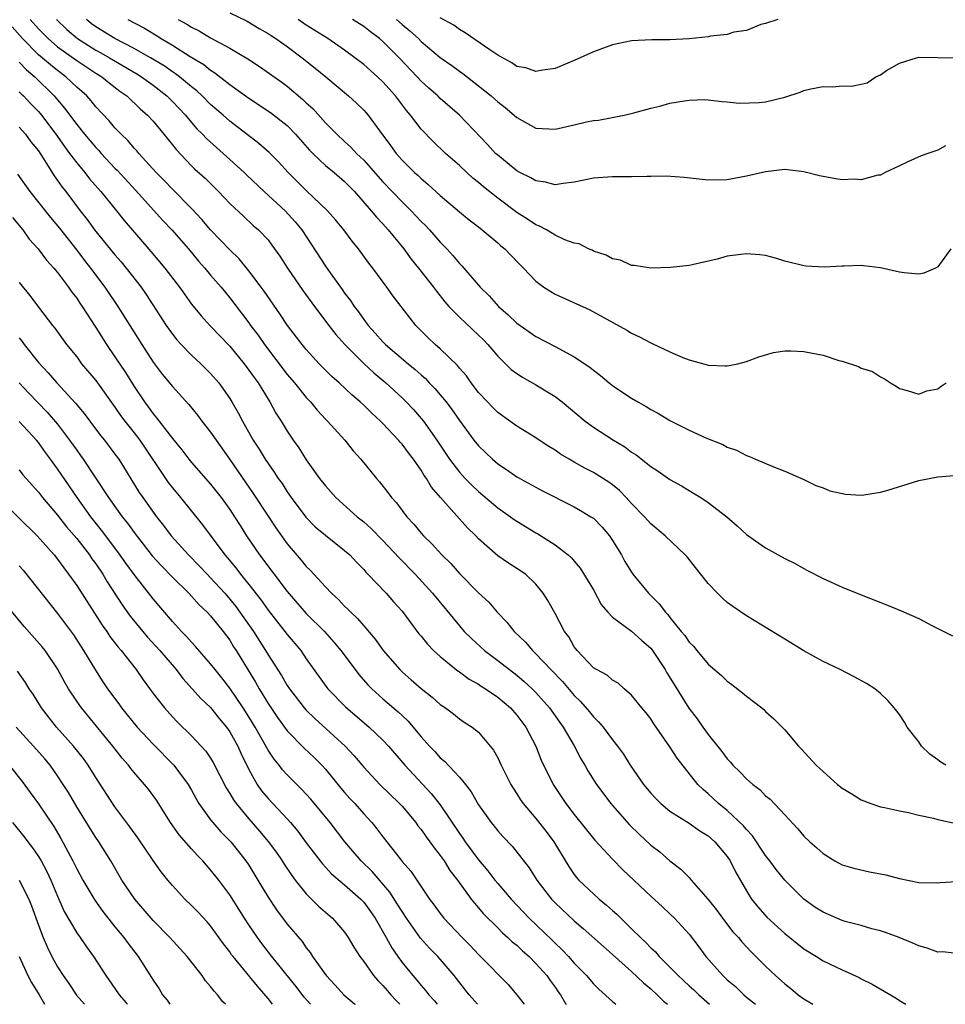
# Model space of a CAD drawing. Units: inches. Extents: x 2544000 to 2547000, y 1557000 to 1560000.
# Drawn here: x 2544975 to 2545072, y 1557000 to 1557103 of the extents above; entities that cross this region are included whole.
import ezdxf

# ---------------------------------------------------------------- set-up
doc = ezdxf.new("R2010")
doc.units = ezdxf.units.IN
doc.header["$MEASUREMENT"] = 0
doc.layers.add('LD25441557_2ft', color=95, linetype='Continuous')

msp = doc.modelspace()

# ---------------------------------------------------------------- linework, layer by layer
at = {"layer": 'LD25441557_2ft'}
for points, elevation in [([(2544976.15, 1557103), (2544977, 1557102.03), (2544978.01, 1557101), (2544979, 1557100.15), (2544981, 1557098.71), (2544983, 1557097.38), (2544983.62, 1557097), (2544984.38, 1557096.38), (2544985.5, 1557095.5), (2544986.23, 1557095), (2544987.65, 1557093.65), (2544988.41, 1557093), (2544989, 1557092.35), (2544990.12, 1557091), (2544991, 1557089.9), (2544991.39, 1557089.39), (2544993, 1557087.69), (2544993.35, 1557087.35), (2544994.41, 1557086.41), (2544995.83, 1557085), (2544997, 1557083.75), (2544998.42, 1557082.42), (2544999.46, 1557081.47), (2545000.01, 1557081), (2545001, 1557079.95), (2545001.41, 1557079.41), (2545002.24, 1557078.24), (2545003.02, 1557077), (2545004.65, 1557074.65), (2545005.84, 1557073), (2545007.34, 1557071), (2545008.07, 1557070.07), (2545009.01, 1557069), (2545011, 1557067.01), (2545012.05, 1557066.05), (2545013.3, 1557065), (2545015, 1557063.44), (2545015.45, 1557063), (2545016.2, 1557062.2), (2545017, 1557061.28), (2545017.23, 1557061), (2545018.63, 1557059), (2545019.97, 1557057), (2545021, 1557055.65), (2545021.6, 1557055), (2545022.29, 1557054.29), (2545023, 1557053.63), (2545025, 1557051.94), (2545026.34, 1557051), (2545026.71, 1557050.71), (2545027, 1557050.52), (2545029, 1557049.32), (2545029.21, 1557049.21), (2545031, 1557048.06), (2545032.37, 1557047), (2545032.7, 1557046.7), (2545033, 1557046.34), (2545033.63, 1557045.63), (2545035, 1557043.34), (2545035.83, 1557041.83), (2545036.52, 1557041), (2545037, 1557040.49), (2545039, 1557039.02), (2545040.06, 1557038.06), (2545041, 1557037.24), (2545041.11, 1557037.11), (2545042.51, 1557035), (2545042.68, 1557034.68), (2545043.44, 1557033.44), (2545044.97, 1557030.97), (2545045.86, 1557029.86), (2545046.44, 1557029), (2545047, 1557028.23), (2545048.44, 1557026.44), (2545049, 1557025.66), (2545049.33, 1557025.33), (2545049.59, 1557025), (2545050.31, 1557024.31), (2545051, 1557023.59), (2545051.66, 1557023), (2545052.42, 1557022.42), (2545053, 1557021.82), (2545053.46, 1557021.46), (2545055, 1557019.8), (2545056.37, 1557018.37), (2545057, 1557017.59), (2545057.61, 1557017), (2545058.36, 1557016.36), (2545059, 1557015.76), (2545060.25, 1557015), (2545061, 1557014.6), (2545062.23, 1557014.23), (2545063.87, 1557013.87), (2545065.55, 1557013.55), (2545067, 1557013.16), (2545069, 1557012.75), (2545071, 1557012.69), (2545071.26, 1557012.74), (2545073, 1557012.86)], 7998), ([(2544978.88, 1557103), (2544979.96, 1557101.96), (2544981.08, 1557101), (2544983, 1557099.8), (2544983.52, 1557099.52), (2544984.43, 1557099), (2544987.3, 1557097.3), (2544987.79, 1557097), (2544989, 1557096.12), (2544990.43, 1557095), (2544991, 1557094.43), (2544992.36, 1557093), (2544993, 1557092.23), (2544993.57, 1557091.57), (2544994.15, 1557091), (2544994.55, 1557090.55), (2544995.6, 1557089.6), (2544997, 1557088.37), (2544998.5, 1557087), (2544998.75, 1557086.75), (2545000.6, 1557085), (2545002.78, 1557083), (2545003.85, 1557081.85), (2545004.52, 1557081), (2545007, 1557077.2), (2545007.48, 1557076.52), (2545008.75, 1557074.76), (2545009, 1557074.39), (2545009.61, 1557073.61), (2545009.99, 1557073), (2545010.44, 1557072.43), (2545011, 1557071.62), (2545011.48, 1557071), (2545012.21, 1557070.21), (2545013, 1557069.3), (2545013.29, 1557069), (2545015.63, 1557067), (2545016.38, 1557066.38), (2545017, 1557065.82), (2545017.44, 1557065.44), (2545017.85, 1557065), (2545018.42, 1557064.42), (2545019, 1557063.74), (2545019.61, 1557063), (2545020.21, 1557062.21), (2545021, 1557061.07), (2545022.52, 1557059), (2545023, 1557058.4), (2545024.45, 1557057), (2545025, 1557056.52), (2545025.92, 1557055.92), (2545027, 1557055.16), (2545029.7, 1557053.7), (2545033, 1557052.02), (2545033.65, 1557051.65), (2545034.75, 1557051), (2545035, 1557050.83), (2545035.91, 1557049.91), (2545036.67, 1557049), (2545037, 1557048.5), (2545037.93, 1557047), (2545038.3, 1557046.3), (2545039, 1557045.18), (2545039.13, 1557045), (2545040.75, 1557043), (2545041.89, 1557041.89), (2545042.54, 1557041), (2545042.78, 1557040.78), (2545043, 1557040.47), (2545044.18, 1557039), (2545044.56, 1557038.56), (2545045, 1557037.89), (2545045.45, 1557037.45), (2545045.8, 1557037), (2545047, 1557035.58), (2545048.39, 1557034.39), (2545049, 1557033.78), (2545049.46, 1557033.46), (2545050.59, 1557032.59), (2545051, 1557032.22), (2545052.61, 1557031), (2545052.82, 1557030.82), (2545053, 1557030.63), (2545053.86, 1557029.86), (2545054.72, 1557029), (2545055, 1557028.7), (2545056.45, 1557027), (2545056.73, 1557026.73), (2545058.3, 1557025), (2545058.67, 1557024.67), (2545059, 1557024.34), (2545060.52, 1557023), (2545061, 1557022.6), (2545062, 1557022), (2545063, 1557021.37), (2545063.99, 1557021), (2545065, 1557020.67), (2545065.41, 1557020.59), (2545067, 1557020.22), (2545067.95, 1557020.05), (2545069, 1557019.78), (2545070.54, 1557019.46), (2545071, 1557019.33), (2545072.92, 1557018.91)], 7996), ([(2545071.82, 1557025), (2545071.31, 1557025.31), (2545071, 1557025.58), (2545070.17, 1557026.17), (2545069.31, 1557027), (2545069, 1557027.44), (2545067.79, 1557029), (2545067.51, 1557029.51), (2545067, 1557030.3), (2545066.44, 1557031), (2545065.76, 1557031.76), (2545065, 1557032.51), (2545064.41, 1557033), (2545063.54, 1557033.54), (2545062.25, 1557034.25), (2545060.79, 1557035), (2545059, 1557035.87), (2545057, 1557036.98), (2545055, 1557038.19), (2545051, 1557040.64), (2545049.59, 1557041.59), (2545049, 1557042.02), (2545048.48, 1557042.48), (2545047.96, 1557043), (2545047, 1557044.01), (2545045.69, 1557045.69), (2545044.8, 1557046.8), (2545044.61, 1557047), (2545042.52, 1557049), (2545041, 1557050.25), (2545040.33, 1557051), (2545039, 1557052.37), (2545038.44, 1557053), (2545037.73, 1557053.73), (2545037, 1557054.32), (2545036.61, 1557054.61), (2545035, 1557055.61), (2545034.09, 1557056.09), (2545033, 1557056.7), (2545032.46, 1557057), (2545031.55, 1557057.55), (2545031, 1557057.94), (2545030.34, 1557058.34), (2545029.32, 1557059), (2545029, 1557059.23), (2545027, 1557060.46), (2545025, 1557061.89), (2545024.46, 1557062.46), (2545023.93, 1557063), (2545023, 1557064), (2545022.23, 1557065), (2545021.73, 1557065.73), (2545021, 1557066.55), (2545020.81, 1557066.81), (2545019, 1557068.54), (2545018.48, 1557069), (2545017.73, 1557069.72), (2545016.46, 1557071), (2545014.08, 1557074.08), (2545013.42, 1557075), (2545011.95, 1557077), (2545011.53, 1557077.53), (2545010.47, 1557079), (2545009.8, 1557079.8), (2545008.91, 1557081), (2545008.06, 1557082.06), (2545007.23, 1557083), (2545005, 1557085.1), (2545004.05, 1557086.05), (2545003.09, 1557087), (2545002.1, 1557088.1), (2545001.1, 1557089.1), (2545000.04, 1557090.04), (2544997, 1557092.38), (2544996.3, 1557093), (2544995, 1557094.11), (2544994.11, 1557095), (2544993.54, 1557095.54), (2544993, 1557095.95), (2544991.76, 1557097), (2544991.33, 1557097.33), (2544991, 1557097.54), (2544990.14, 1557098.14), (2544988.72, 1557099), (2544987, 1557099.98), (2544985, 1557101), (2544983, 1557102.24), (2544982.56, 1557102.56), (2544982.01, 1557103)], 7994), ([(2544986.35, 1557103), (2544988.08, 1557102.08), (2544989.33, 1557101.33), (2544989.84, 1557101), (2544991, 1557100.32), (2544992.87, 1557099.13), (2544994.28, 1557098.28), (2544995, 1557097.69), (2544995.43, 1557097.43), (2544997, 1557096.21), (2544999, 1557094.77), (2545001.26, 1557093.26), (2545003, 1557091.9), (2545003.88, 1557091), (2545005.34, 1557089.34), (2545005.68, 1557089), (2545007, 1557087.74), (2545007.9, 1557087), (2545009, 1557086.06), (2545010.03, 1557085), (2545011.79, 1557083), (2545012.32, 1557082.32), (2545013, 1557081.62), (2545013.57, 1557081), (2545015.18, 1557079), (2545015.95, 1557077.95), (2545016.72, 1557077), (2545018.29, 1557075), (2545018.59, 1557074.59), (2545019.48, 1557073.48), (2545019.9, 1557073), (2545021, 1557071.85), (2545023, 1557069.99), (2545023.5, 1557069.5), (2545023.98, 1557069), (2545025, 1557067.8), (2545025.82, 1557067), (2545026.4, 1557066.4), (2545027, 1557065.96), (2545027.58, 1557065.58), (2545029, 1557064.79), (2545031, 1557063.57), (2545031.74, 1557063), (2545034.13, 1557061), (2545035, 1557060.36), (2545037.1, 1557059), (2545038.29, 1557058.29), (2545039, 1557057.76), (2545039.47, 1557057.47), (2545041, 1557056.26), (2545041.77, 1557055.77), (2545043, 1557054.89), (2545044.21, 1557054.21), (2545045, 1557053.73), (2545045.47, 1557053.47), (2545046.22, 1557053), (2545047, 1557052.48), (2545048.95, 1557051), (2545050.04, 1557050.04), (2545051, 1557049.15), (2545053, 1557047.74), (2545055, 1557046.64), (2545056.09, 1557046.09), (2545057, 1557045.57), (2545057.38, 1557045.38), (2545059, 1557044.52), (2545061, 1557043.62), (2545063, 1557042.81), (2545065.75, 1557041.75), (2545067.17, 1557041.17), (2545069, 1557040.35), (2545070.38, 1557039.62), (2545072.54, 1557038.54)], 7992), ([(2544991.61, 1557103), (2544992.5, 1557102.5), (2544993, 1557102.19), (2544993.8, 1557101.8), (2544995, 1557101.09), (2544997, 1557100), (2544998.88, 1557098.88), (2545000.1, 1557098.1), (2545002.44, 1557096.44), (2545003, 1557096.02), (2545004.65, 1557094.65), (2545005, 1557094.29), (2545005.68, 1557093.68), (2545007, 1557092.2), (2545008.18, 1557091), (2545009, 1557090.24), (2545009.66, 1557089.66), (2545010.25, 1557089), (2545010.64, 1557088.64), (2545011, 1557088.28), (2545013, 1557086.01), (2545015, 1557083.94), (2545015.97, 1557083), (2545017, 1557081.89), (2545017.45, 1557081.45), (2545017.87, 1557081), (2545019, 1557079.7), (2545019.69, 1557079), (2545020.31, 1557078.31), (2545021, 1557077.48), (2545021.25, 1557077.25), (2545023.18, 1557075), (2545024.1, 1557074.1), (2545025.08, 1557073), (2545026.11, 1557072.11), (2545027, 1557071.24), (2545029, 1557069.84), (2545031, 1557068.81), (2545033, 1557067.72), (2545034.63, 1557066.63), (2545035, 1557066.31), (2545035.76, 1557065.76), (2545036.65, 1557065), (2545037, 1557064.72), (2545037.86, 1557064.14), (2545039, 1557063.39), (2545039.65, 1557063), (2545040.53, 1557062.53), (2545041, 1557062.22), (2545041.79, 1557061.79), (2545043, 1557061.06), (2545045, 1557060.06), (2545046.75, 1557059.25), (2545048.54, 1557058.54), (2545049, 1557058.27), (2545049.96, 1557057.96), (2545051, 1557057.39), (2545051.3, 1557057.3), (2545051.94, 1557057), (2545053.75, 1557056.25), (2545055, 1557055.76), (2545057, 1557054.89), (2545058.26, 1557054.26), (2545059, 1557054.02), (2545059.72, 1557053.72), (2545061.35, 1557053.35), (2545063, 1557053.25), (2545063.27, 1557053.27), (2545065, 1557053.56), (2545065.77, 1557053.77), (2545069, 1557054.8), (2545071, 1557055.18), (2545072.71, 1557055.29)], 7990), ([(2544997, 1557103.68), (2544998.81, 1557102.81), (2545000.06, 1557102.06), (2545001, 1557101.52), (2545001.31, 1557101.31), (2545001.8, 1557101), (2545003, 1557100.16), (2545004.55, 1557099), (2545005.92, 1557097.92), (2545007.04, 1557097), (2545009.42, 1557095), (2545010.24, 1557094.24), (2545011, 1557093.51), (2545011.24, 1557093.24), (2545011.45, 1557093), (2545012.67, 1557091.33), (2545013.81, 1557089.81), (2545014.38, 1557089), (2545015, 1557088.3), (2545016.31, 1557087), (2545016.68, 1557086.68), (2545017, 1557086.36), (2545017.75, 1557085.75), (2545019, 1557084.6), (2545021, 1557082.89), (2545022.03, 1557082.03), (2545023.16, 1557081.16), (2545023.38, 1557081), (2545025, 1557079.64), (2545025.34, 1557079.34), (2545025.76, 1557079), (2545026.36, 1557078.36), (2545027.34, 1557077.34), (2545027.69, 1557077), (2545029, 1557075.63), (2545029.83, 1557075), (2545030.54, 1557074.54), (2545031, 1557074.28), (2545034.62, 1557072.62), (2545038.5, 1557070.5), (2545039, 1557070.2), (2545039.82, 1557069.82), (2545041, 1557069.17), (2545041.13, 1557069.13), (2545043, 1557068.25), (2545044.35, 1557067.65), (2545045, 1557067.42), (2545046.88, 1557066.88), (2545047, 1557066.83), (2545048.79, 1557066.79), (2545049, 1557066.78), (2545050.09, 1557067), (2545051, 1557067.23), (2545052.29, 1557067.71), (2545053.82, 1557068.18), (2545055, 1557068.33), (2545055.64, 1557068.36), (2545057, 1557068.28), (2545057.91, 1557068.09), (2545059, 1557067.89), (2545060.65, 1557067.35), (2545061, 1557067.28), (2545062.72, 1557066.72), (2545063, 1557066.55), (2545064.18, 1557066.18), (2545065, 1557065.61), (2545065.43, 1557065.43), (2545066.05, 1557065), (2545066.65, 1557064.65), (2545067, 1557064.4), (2545067.8, 1557064.2), (2545069, 1557063.81), (2545069.85, 1557064.15), (2545071, 1557064.36), (2545071.36, 1557064.64), (2545071.87, 1557065)], 7988), ([(2545072.35, 1557079), (2545071, 1557077.14), (2545070.77, 1557077), (2545069.52, 1557076.48), (2545069, 1557076.37), (2545067.48, 1557076.52), (2545067, 1557076.58), (2545065, 1557077.04), (2545063.22, 1557077.22), (2545063, 1557077.27), (2545061.2, 1557077.2), (2545061, 1557077.21), (2545059.11, 1557077.11), (2545057.21, 1557077.21), (2545057, 1557077.23), (2545055, 1557077.73), (2545054.05, 1557078.05), (2545053, 1557078.3), (2545052.38, 1557078.38), (2545051, 1557078.5), (2545050.41, 1557078.41), (2545049, 1557078.26), (2545047.95, 1557077.95), (2545045.33, 1557077.33), (2545045, 1557077.27), (2545043.05, 1557077.05), (2545041.01, 1557076.99), (2545039.28, 1557077.28), (2545039, 1557077.28), (2545037.82, 1557077.82), (2545037, 1557077.97), (2545036.34, 1557078.34), (2545035, 1557078.78), (2545034.86, 1557078.86), (2545034.5, 1557079), (2545033.52, 1557079.52), (2545033, 1557079.61), (2545032.03, 1557079.97), (2545031, 1557080.46), (2545030.09, 1557081), (2545029.38, 1557081.38), (2545029, 1557081.51), (2545028.12, 1557082.12), (2545027, 1557082.82), (2545025, 1557084.3), (2545023.5, 1557085.5), (2545023, 1557085.94), (2545022.41, 1557086.41), (2545021.76, 1557087), (2545021, 1557087.72), (2545019.56, 1557089), (2545018.25, 1557090.25), (2545017, 1557091.54), (2545015.88, 1557093), (2545015.47, 1557093.47), (2545014.31, 1557095), (2545013, 1557096.47), (2545012.44, 1557097), (2545011, 1557098.28), (2545010.08, 1557099), (2545009, 1557099.79), (2545007.25, 1557101), (2545005, 1557102.42), (2545004.14, 1557103)], 7986), ([(2545071.8, 1557089.8), (2545071, 1557089.33), (2545069.96, 1557089), (2545069.25, 1557088.75), (2545067.87, 1557088.13), (2545067, 1557087.7), (2545065.5, 1557087), (2545065, 1557086.73), (2545064.72, 1557086.72), (2545063, 1557086.22), (2545062.29, 1557086.29), (2545061, 1557086.23), (2545060.33, 1557086.33), (2545058.64, 1557086.64), (2545057, 1557087.07), (2545055, 1557087.3), (2545053, 1557087.08), (2545051, 1557086.62), (2545049, 1557086.23), (2545047, 1557086.18), (2545044.48, 1557086.48), (2545042.61, 1557086.61), (2545041, 1557086.57), (2545040.58, 1557086.58), (2545039, 1557086.54), (2545037, 1557086.56), (2545035, 1557086.4), (2545033, 1557085.97), (2545031.86, 1557085.86), (2545031, 1557085.71), (2545029.99, 1557085.99), (2545029, 1557086.11), (2545028.45, 1557086.45), (2545027.3, 1557087), (2545027, 1557087.16), (2545026, 1557088), (2545025, 1557088.8), (2545024.78, 1557089), (2545023.94, 1557089.94), (2545021, 1557092.99), (2545019, 1557094.73), (2545018.73, 1557095), (2545017.81, 1557095.81), (2545017, 1557096.56), (2545016.6, 1557097), (2545014.7, 1557099), (2545013, 1557100.7), (2545012.66, 1557101), (2545011.71, 1557101.71), (2545011, 1557102.26), (2545009.83, 1557103)], 7984), ([(2545014.41, 1557103), (2545015, 1557102.47), (2545015.82, 1557101.82), (2545016.71, 1557101), (2545017, 1557100.71), (2545019, 1557099.03), (2545020.19, 1557098.19), (2545021, 1557097.58), (2545021.34, 1557097.34), (2545023, 1557096.06), (2545024.32, 1557095), (2545025, 1557094.38), (2545025.79, 1557093.79), (2545026.72, 1557093), (2545027, 1557092.74), (2545029, 1557091.65), (2545031, 1557091.54), (2545033, 1557091.97), (2545034.28, 1557092.28), (2545035, 1557092.42), (2545035.52, 1557092.48), (2545038.22, 1557093), (2545039.23, 1557093.23), (2545041, 1557093.71), (2545041.95, 1557093.95), (2545043, 1557094.24), (2545044.51, 1557094.51), (2545045, 1557094.58), (2545046.62, 1557094.62), (2545047, 1557094.61), (2545048.42, 1557094.42), (2545049, 1557094.38), (2545050.24, 1557094.24), (2545052.32, 1557094.32), (2545053, 1557094.39), (2545055, 1557094.86), (2545056.6, 1557095.4), (2545057, 1557095.56), (2545057.74, 1557095.74), (2545059, 1557096), (2545060.04, 1557095.96), (2545061, 1557096.06), (2545061.99, 1557096.01), (2545063, 1557096.25), (2545063.63, 1557096.37), (2545064.53, 1557097), (2545065, 1557097.23), (2545065.65, 1557097.65), (2545067, 1557098.43), (2545068.76, 1557099), (2545069, 1557099.06), (2545072.99, 1557098.99)], 7982), ([(2545054.28, 1557103), (2545053, 1557102.59), (2545052.49, 1557102.49), (2545051, 1557101.85), (2545049.68, 1557101.68), (2545049, 1557101.44), (2545047.24, 1557101.24), (2545047, 1557101.19), (2545045, 1557100.99), (2545043, 1557100.88), (2545041.12, 1557100.88), (2545039, 1557100.76), (2545037, 1557100.34), (2545035, 1557099.61), (2545033, 1557098.71), (2545031, 1557097.87), (2545029.71, 1557097.71), (2545029, 1557097.57), (2545027.93, 1557097.93), (2545027, 1557098.1), (2545026.47, 1557098.47), (2545025, 1557099.27), (2545024.19, 1557099.81), (2545021.61, 1557101.61), (2545021, 1557101.97), (2545020.4, 1557102.4), (2545019, 1557103.19)], 7980), ([(2545073, 1557005.33), (2545071.48, 1557005.48), (2545071, 1557005.44), (2545069.88, 1557005.88), (2545069, 1557006.11), (2545068.39, 1557006.39), (2545066.97, 1557006.97), (2545065.52, 1557007.52), (2545065, 1557007.68), (2545064.1, 1557007.9), (2545063, 1557008.23), (2545061.33, 1557008.67), (2545061, 1557008.77), (2545059, 1557009.62), (2545058.16, 1557010.16), (2545057, 1557010.98), (2545055, 1557012.97), (2545054.1, 1557014.1), (2545053.44, 1557015), (2545053, 1557015.56), (2545051.62, 1557017.62), (2545051, 1557018.27), (2545050.68, 1557018.68), (2545049, 1557020.27), (2545048.08, 1557021), (2545047, 1557022.01), (2545046.46, 1557022.46), (2545045.92, 1557023), (2545043.75, 1557025.75), (2545043, 1557026.94), (2545041.33, 1557029.34), (2545041, 1557029.85), (2545040.5, 1557030.5), (2545040.08, 1557031), (2545039, 1557032.35), (2545038.21, 1557033), (2545037.58, 1557033.58), (2545037, 1557033.91), (2545036.43, 1557034.43), (2545035.31, 1557035), (2545035, 1557035.2), (2545033.29, 1557037), (2545033, 1557037.39), (2545032.43, 1557038.43), (2545031.99, 1557039), (2545031, 1557040.86), (2545030.23, 1557042.23), (2545029.76, 1557043), (2545029, 1557043.95), (2545027.89, 1557045), (2545027, 1557045.59), (2545026.13, 1557046.13), (2545025, 1557046.89), (2545023, 1557048.69), (2545022.71, 1557049), (2545021.84, 1557049.84), (2545019.01, 1557053.01), (2545018.08, 1557054.08), (2545017.56, 1557055), (2545017.32, 1557055.32), (2545017, 1557055.85), (2545016.19, 1557057), (2545015.67, 1557057.67), (2545015, 1557058.59), (2545014.8, 1557058.8), (2545014.64, 1557059), (2545013, 1557060.75), (2545012.75, 1557061), (2545011.83, 1557061.83), (2545011, 1557062.66), (2545010.64, 1557063), (2545009.75, 1557063.75), (2545008.44, 1557065), (2545007.67, 1557065.67), (2545006.35, 1557067), (2545005, 1557068.47), (2545004.55, 1557069), (2545003.02, 1557071), (2545002.22, 1557072.22), (2545000.58, 1557074.58), (2545000.27, 1557075), (2544999, 1557076.7), (2544997.97, 1557077.97), (2544997, 1557078.91), (2544995, 1557080.99), (2544994.08, 1557082.08), (2544993, 1557083.22), (2544991, 1557085.24), (2544990.15, 1557086.15), (2544989.32, 1557087), (2544987.49, 1557089), (2544987.27, 1557089.27), (2544987, 1557089.55), (2544986.33, 1557090.33), (2544985.64, 1557091), (2544985, 1557091.68), (2544984.41, 1557092.4), (2544983, 1557093.88), (2544982.5, 1557094.5), (2544982.06, 1557095), (2544981, 1557095.94), (2544979.88, 1557097), (2544979, 1557097.65), (2544978.25, 1557098.25), (2544977, 1557099.32), (2544975.32, 1557101), (2544974.25, 1557102.25)], 8000), ([(2544975, 1557098.52), (2544975.75, 1557097.75), (2544976.61, 1557097), (2544978.66, 1557095), (2544979, 1557094.59), (2544979.74, 1557093.74), (2544981, 1557092.02), (2544981.83, 1557091), (2544983, 1557089.6), (2544983.3, 1557089.3), (2544983.55, 1557089), (2544985, 1557087.45), (2544985.23, 1557087.23), (2544987.15, 1557085.15), (2544989.99, 1557081.99), (2544990.93, 1557081), (2544992.69, 1557079), (2544993.74, 1557077.74), (2544994.4, 1557077), (2544995, 1557076.27), (2544996.09, 1557075), (2544997, 1557073.89), (2544999, 1557071.27), (2544999.18, 1557071), (2544999.96, 1557069.97), (2545000.62, 1557069), (2545003, 1557065.87), (2545003.75, 1557065), (2545005, 1557063.46), (2545005.44, 1557063), (2545006.14, 1557062.14), (2545007, 1557061.21), (2545007.22, 1557061), (2545009.02, 1557059), (2545009.9, 1557057.9), (2545010.71, 1557057), (2545012.32, 1557055), (2545012.65, 1557054.65), (2545013.53, 1557053.53), (2545013.9, 1557053), (2545014.44, 1557052.44), (2545015.49, 1557051), (2545016.23, 1557050.23), (2545017, 1557049.28), (2545017.25, 1557049), (2545018.14, 1557048.14), (2545019.15, 1557047), (2545020.09, 1557046.09), (2545021, 1557045.07), (2545023, 1557043.05), (2545024.06, 1557042.06), (2545024.96, 1557041), (2545025.97, 1557039.97), (2545026.72, 1557039), (2545027.89, 1557037.89), (2545028.63, 1557037), (2545029, 1557036.67), (2545030.56, 1557035), (2545031.77, 1557033.77), (2545033, 1557032.29), (2545033.67, 1557031.67), (2545034.59, 1557030.59), (2545035, 1557030.05), (2545035.55, 1557029.55), (2545036.01, 1557029), (2545037, 1557027.66), (2545037.53, 1557027), (2545038.15, 1557026.15), (2545038.86, 1557025), (2545040.25, 1557023), (2545041, 1557022.08), (2545041.52, 1557021.52), (2545042.04, 1557021), (2545043, 1557020.19), (2545045, 1557018.93), (2545046.13, 1557018.13), (2545047, 1557017.63), (2545047.71, 1557017), (2545049, 1557015.45), (2545049.31, 1557015), (2545049.85, 1557013.85), (2545051, 1557011.86), (2545051.52, 1557011), (2545052.18, 1557010.18), (2545053.12, 1557009.12), (2545055, 1557007.41), (2545057, 1557005.79), (2545058.31, 1557005), (2545059, 1557004.56), (2545061, 1557003.6), (2545062.79, 1557002.79), (2545063, 1557002.67), (2545064.12, 1557002.12), (2545066.65, 1557000.65), (2545067, 1557000.41), (2545067.67, 1557000)], 8002), ([(2544975, 1557095.44), (2544975.21, 1557095.21), (2544975.45, 1557095), (2544976.19, 1557094.19), (2544977, 1557093.39), (2544977.33, 1557093), (2544978.82, 1557091), (2544979.71, 1557089.71), (2544980.26, 1557089), (2544981, 1557088), (2544981.84, 1557087), (2544982.35, 1557086.35), (2544983.54, 1557085), (2544985.17, 1557083), (2544985.97, 1557081.97), (2544988.75, 1557078.75), (2544990.22, 1557077), (2544991.74, 1557075), (2544992.26, 1557074.26), (2544993, 1557073.24), (2544994, 1557072), (2544994.95, 1557070.95), (2544997, 1557068.83), (2544998.51, 1557067), (2544999, 1557066.34), (2544999.54, 1557065.54), (2544999.95, 1557065), (2545001.11, 1557063.11), (2545001.19, 1557063), (2545001.83, 1557061.83), (2545002.36, 1557061), (2545003, 1557059.94), (2545003.63, 1557059), (2545004.2, 1557058.2), (2545005, 1557056.94), (2545006.39, 1557055), (2545007, 1557054.21), (2545008.07, 1557053), (2545010.32, 1557051), (2545011, 1557050.45), (2545011.77, 1557049.77), (2545013, 1557048.5), (2545014.7, 1557046.7), (2545016.36, 1557045), (2545018.18, 1557043), (2545021, 1557039.57), (2545021.51, 1557039), (2545022.26, 1557038.26), (2545023.63, 1557037), (2545025, 1557035.97), (2545026.22, 1557035), (2545027, 1557034.41), (2545027.77, 1557033.77), (2545028.6, 1557033), (2545029, 1557032.61), (2545030.43, 1557031), (2545031.49, 1557029.49), (2545031.85, 1557029), (2545032.98, 1557027.02), (2545033.68, 1557025.68), (2545034.09, 1557025), (2545034.42, 1557024.42), (2545035.33, 1557023), (2545036.81, 1557021), (2545037, 1557020.78), (2545038.77, 1557018.77), (2545039.79, 1557017.79), (2545041, 1557016.65), (2545041.93, 1557015.93), (2545043, 1557015), (2545044.15, 1557014.15), (2545045, 1557013.25), (2545045.13, 1557013.13), (2545045.22, 1557013), (2545047, 1557010.96), (2545047.87, 1557009.87), (2545048.51, 1557009), (2545049.59, 1557007.59), (2545050.15, 1557007), (2545050.52, 1557006.52), (2545051.48, 1557005.48), (2545051.98, 1557005), (2545053, 1557003.98), (2545054.02, 1557003), (2545055, 1557002.14), (2545055.64, 1557001.64), (2545056.41, 1557001), (2545057, 1557000.56), (2545057.93, 1557000)], 8004), ([(2544975, 1557091.73), (2544975.65, 1557091), (2544976.22, 1557090.22), (2544977, 1557089.26), (2544977.5, 1557088.5), (2544978.64, 1557086.64), (2544979, 1557086.16), (2544979.47, 1557085.47), (2544979.85, 1557085), (2544981.36, 1557083), (2544982.08, 1557082.08), (2544982.85, 1557081), (2544985, 1557078.37), (2544985.64, 1557077.64), (2544986.17, 1557077), (2544987.73, 1557075), (2544988.25, 1557074.25), (2544990.36, 1557071), (2544991, 1557070.08), (2544991.48, 1557069.48), (2544991.93, 1557069), (2544993, 1557067.9), (2544993.99, 1557067), (2544995, 1557065.99), (2544995.84, 1557065), (2544997, 1557063.35), (2544997.21, 1557063), (2544997.87, 1557061.87), (2544998.32, 1557061), (2544999.45, 1557059), (2545000.06, 1557058.06), (2545000.7, 1557057), (2545001, 1557056.55), (2545001.65, 1557055.65), (2545002.06, 1557055), (2545002.46, 1557054.46), (2545003, 1557053.61), (2545003.43, 1557053), (2545004.95, 1557050.95), (2545005.94, 1557049.94), (2545007, 1557049.05), (2545009, 1557047.47), (2545009.53, 1557047), (2545010.23, 1557046.23), (2545011, 1557045.46), (2545011.21, 1557045.21), (2545011.43, 1557045), (2545013.33, 1557043), (2545014.1, 1557042.1), (2545015, 1557041.11), (2545016.76, 1557038.76), (2545017, 1557038.49), (2545017.65, 1557037.65), (2545018.3, 1557037), (2545019, 1557036.36), (2545020.86, 1557034.86), (2545021, 1557034.78), (2545022.02, 1557034.02), (2545023, 1557033.47), (2545023.28, 1557033.28), (2545023.72, 1557033), (2545025, 1557032.12), (2545026.33, 1557031), (2545027, 1557030.25), (2545027.94, 1557029), (2545028.97, 1557027), (2545029.55, 1557025.55), (2545030.8, 1557023), (2545032.12, 1557021), (2545033, 1557019.85), (2545035.16, 1557017.16), (2545037, 1557015.17), (2545038.08, 1557014.08), (2545041, 1557011.31), (2545042.21, 1557010.21), (2545043, 1557009.46), (2545043.47, 1557009), (2545045, 1557007.35), (2545046.02, 1557006.02), (2545046.76, 1557005), (2545048.53, 1557003), (2545049, 1557002.57), (2545049.85, 1557001.85), (2545050.72, 1557001), (2545051, 1557000.76), (2545051.95, 1557000)], 8006), ([(2544974.82, 1557086.82), (2544976.12, 1557085), (2544978.28, 1557082.28), (2544979.19, 1557081.19), (2544981, 1557078.87), (2544981.81, 1557077.81), (2544982.46, 1557077), (2544983.95, 1557075), (2544985.3, 1557073), (2544987.82, 1557069), (2544989, 1557067.15), (2544989.92, 1557065.92), (2544991, 1557064.6), (2544992.73, 1557062.73), (2544993.63, 1557061.63), (2544994.09, 1557061), (2544995, 1557059.83), (2544995.56, 1557059), (2544997, 1557056.99), (2544999.44, 1557053.44), (2545001, 1557051.05), (2545001.82, 1557049.82), (2545003, 1557048.16), (2545004.46, 1557046.46), (2545005, 1557045.79), (2545005.41, 1557045.41), (2545007, 1557043.65), (2545007.62, 1557043), (2545008.35, 1557042.35), (2545009, 1557041.64), (2545009.33, 1557041.33), (2545009.64, 1557041), (2545010.35, 1557040.35), (2545011, 1557039.58), (2545012.2, 1557038.2), (2545013.04, 1557037), (2545014.76, 1557035), (2545015, 1557034.77), (2545015.95, 1557033.95), (2545017, 1557033.02), (2545018.14, 1557032.14), (2545019, 1557031.37), (2545019.54, 1557031), (2545020.38, 1557030.38), (2545021, 1557029.87), (2545021.51, 1557029.51), (2545022.32, 1557029), (2545023, 1557028.45), (2545024.23, 1557027), (2545024.57, 1557026.57), (2545025, 1557025.79), (2545025.37, 1557025), (2545026.37, 1557023), (2545026.6, 1557022.6), (2545027, 1557022.03), (2545027.4, 1557021.4), (2545027.67, 1557021), (2545029, 1557019.43), (2545030.06, 1557018.06), (2545030.86, 1557017), (2545032.42, 1557014.42), (2545033, 1557013.58), (2545033.25, 1557013.25), (2545033.48, 1557013), (2545035, 1557011.56), (2545035.62, 1557011), (2545036.38, 1557010.38), (2545037, 1557009.82), (2545037.44, 1557009.44), (2545037.86, 1557009), (2545039, 1557007.91), (2545039.91, 1557007), (2545040.48, 1557006.48), (2545041, 1557005.92), (2545041.49, 1557005.49), (2545041.88, 1557005), (2545043, 1557003.88), (2545043.85, 1557003), (2545044.46, 1557002.46), (2545045, 1557001.94), (2545045.5, 1557001.5), (2545046.03, 1557001), (2545047.15, 1557000)], 8008), ([(2544974.3, 1557082.3), (2544975.36, 1557081), (2544976.04, 1557080.04), (2544976.96, 1557079), (2544977.83, 1557077.83), (2544978.62, 1557077), (2544979, 1557076.54), (2544980.16, 1557075), (2544980.49, 1557074.49), (2544981, 1557073.84), (2544981.33, 1557073.33), (2544981.56, 1557073), (2544983, 1557070.79), (2544984.12, 1557069), (2544985, 1557067.73), (2544986.09, 1557066.09), (2544987, 1557064.61), (2544988.07, 1557063), (2544988.48, 1557062.48), (2544989, 1557061.74), (2544989.35, 1557061.35), (2544991, 1557059.16), (2544991.98, 1557057.98), (2544992.73, 1557057), (2544993, 1557056.67), (2544995, 1557054.41), (2544996.1, 1557053), (2544997, 1557051.75), (2544997.49, 1557051), (2544998.07, 1557050.07), (2544998.76, 1557049), (2545000.12, 1557047), (2545003, 1557043.17), (2545005, 1557040.89), (2545006.89, 1557039), (2545007.89, 1557037.89), (2545008.62, 1557037), (2545010.1, 1557035), (2545010.49, 1557034.49), (2545011.43, 1557033.43), (2545011.84, 1557033), (2545013, 1557031.96), (2545014.59, 1557030.59), (2545015, 1557030.19), (2545015.63, 1557029.63), (2545017, 1557027.98), (2545017.87, 1557027), (2545018.43, 1557026.43), (2545019, 1557025.79), (2545019.44, 1557025.44), (2545021, 1557023.76), (2545021.62, 1557023), (2545022.22, 1557022.22), (2545023, 1557020.86), (2545024.31, 1557019), (2545024.62, 1557018.62), (2545025, 1557018.13), (2545025.54, 1557017.54), (2545026.53, 1557016.53), (2545028.29, 1557014.29), (2545029.1, 1557013), (2545030.62, 1557011), (2545031, 1557010.61), (2545033, 1557008.73), (2545033.94, 1557007.94), (2545036.05, 1557006.05), (2545037, 1557005.22), (2545039, 1557003.44), (2545040.23, 1557002.23), (2545041, 1557001.63), (2545041.68, 1557001), (2545042.33, 1557000.33), (2545042.73, 1557000)], 8010), ([(2544975, 1557075.48), (2544976.12, 1557074.12), (2544977, 1557072.91), (2544978.46, 1557071), (2544978.71, 1557070.71), (2544979.95, 1557069), (2544981, 1557067.71), (2544981.52, 1557067), (2544983, 1557065.25), (2544985, 1557062.45), (2544985.59, 1557061.59), (2544986.03, 1557061), (2544987, 1557059.77), (2544987.59, 1557059), (2544990.57, 1557054.57), (2544991, 1557054.02), (2544991.86, 1557053), (2544994.16, 1557050.16), (2544996.5, 1557047), (2544996.74, 1557046.74), (2544997.64, 1557045.64), (2544998.12, 1557045), (2544999, 1557043.9), (2545000.27, 1557042.27), (2545001, 1557041.21), (2545002.77, 1557039), (2545003, 1557038.69), (2545004.41, 1557037), (2545005, 1557036.13), (2545007.13, 1557033.13), (2545007.24, 1557033), (2545009.1, 1557031.1), (2545011.56, 1557029), (2545013, 1557027.64), (2545013.59, 1557027), (2545015.31, 1557025), (2545018.06, 1557022.06), (2545019, 1557020.85), (2545021, 1557017.88), (2545021.37, 1557017.37), (2545021.61, 1557017), (2545023, 1557015.1), (2545023.96, 1557013.96), (2545024.69, 1557013), (2545025, 1557012.63), (2545026.4, 1557011), (2545028.29, 1557009), (2545030.7, 1557006.7), (2545031, 1557006.38), (2545031.72, 1557005.72), (2545032.4, 1557005), (2545033, 1557004.32), (2545034.28, 1557003), (2545035, 1557002.15), (2545035.58, 1557001.58), (2545037, 1557000.3), (2545037.35, 1557000)], 8012), ([(2544975, 1557069.7), (2544975.31, 1557069.31), (2544975.52, 1557069), (2544977, 1557067.11), (2544978.03, 1557066.03), (2544978.91, 1557065), (2544980.89, 1557062.89), (2544981.79, 1557061.79), (2544982.36, 1557061), (2544983.5, 1557059.5), (2544983.91, 1557059), (2544985, 1557057.54), (2544985.39, 1557057), (2544987.54, 1557053.54), (2544987.92, 1557053), (2544989.35, 1557051), (2544990.08, 1557050.08), (2544990.88, 1557049), (2544992.68, 1557047), (2544993.84, 1557045.84), (2544994.62, 1557045), (2544995, 1557044.62), (2544996.47, 1557043), (2544997, 1557042.39), (2544997.62, 1557041.62), (2544999.47, 1557039), (2545000.74, 1557037), (2545001, 1557036.55), (2545002.39, 1557034.39), (2545003, 1557033.34), (2545003.23, 1557033), (2545004.77, 1557031), (2545005, 1557030.75), (2545005.89, 1557029.89), (2545009.06, 1557027), (2545009.99, 1557025.99), (2545011, 1557024.79), (2545012.69, 1557023), (2545014.73, 1557021), (2545015, 1557020.71), (2545016.44, 1557019), (2545016.67, 1557018.67), (2545017, 1557018.28), (2545017.52, 1557017.52), (2545017.92, 1557017), (2545018.35, 1557016.35), (2545019, 1557015.57), (2545019.4, 1557015), (2545020.01, 1557014.01), (2545020.8, 1557013), (2545022.24, 1557011), (2545022.57, 1557010.57), (2545023, 1557010.09), (2545023.49, 1557009.49), (2545025, 1557007.99), (2545025.49, 1557007.49), (2545026.05, 1557007), (2545026.53, 1557006.53), (2545027, 1557006.17), (2545027.59, 1557005.59), (2545028.28, 1557005), (2545029, 1557004.28), (2545030.14, 1557003), (2545030.48, 1557002.48), (2545031, 1557001.78), (2545031.32, 1557001.32), (2545031.56, 1557001), (2545032.1, 1557000.1), (2545032.18, 1557000)], 8014), ([(2544975, 1557065), (2544975.96, 1557063.96), (2544977.93, 1557061.93), (2544979, 1557060.66), (2544980.26, 1557059), (2544981, 1557057.95), (2544981.41, 1557057.41), (2544981.69, 1557057), (2544982.95, 1557055.05), (2544984.31, 1557053), (2544985.76, 1557051), (2544986.32, 1557050.32), (2544987, 1557049.35), (2544988.9, 1557046.9), (2544989.85, 1557045.85), (2544991, 1557044.67), (2544992.71, 1557043), (2544993, 1557042.7), (2544993.79, 1557041.79), (2544994.64, 1557041), (2544995, 1557040.62), (2544996.3, 1557039), (2544997, 1557038.07), (2544997.4, 1557037.4), (2544997.67, 1557037), (2544999.68, 1557033.68), (2545000.06, 1557033), (2545001, 1557031.45), (2545001.99, 1557029.99), (2545003, 1557028.61), (2545004.79, 1557026.79), (2545005.81, 1557025.81), (2545006.63, 1557025), (2545007, 1557024.6), (2545008.61, 1557022.61), (2545009, 1557022.16), (2545009.54, 1557021.54), (2545010.06, 1557021), (2545011, 1557019.93), (2545011.86, 1557019), (2545012.37, 1557018.37), (2545013, 1557017.51), (2545014.8, 1557015.2), (2545015, 1557014.95), (2545015.91, 1557013.91), (2545017.88, 1557011), (2545018.37, 1557010.37), (2545019, 1557009.49), (2545019.38, 1557009), (2545021.29, 1557007), (2545022.14, 1557006.14), (2545023, 1557005.21), (2545023.22, 1557005), (2545026.08, 1557002.08), (2545026.99, 1557000.99), (2545027.75, 1557000)], 8016), ([(2545022.88, 1557000), (2545022.03, 1557001), (2545020.45, 1557003), (2545019, 1557004.71), (2545018.75, 1557005), (2545017.88, 1557005.88), (2545016.93, 1557006.93), (2545015.46, 1557009), (2545015, 1557009.69), (2545014.51, 1557010.51), (2545013.73, 1557011.73), (2545011.88, 1557013.88), (2545010.73, 1557015), (2545009.02, 1557017), (2545007.49, 1557019), (2545005.46, 1557021.46), (2545004.51, 1557022.51), (2545003, 1557024), (2545002.52, 1557024.52), (2545002.16, 1557025), (2545001.63, 1557025.63), (2545001, 1557026.59), (2544999.65, 1557029), (2544999, 1557030.07), (2544998.4, 1557031), (2544997, 1557033.08), (2544996.16, 1557034.16), (2544995.46, 1557035), (2544995, 1557035.62), (2544993.43, 1557037.43), (2544993, 1557037.88), (2544992.48, 1557038.48), (2544991.95, 1557039), (2544991, 1557040.04), (2544989, 1557042.41), (2544987, 1557044.97), (2544986.14, 1557046.14), (2544985.31, 1557047.31), (2544983.59, 1557049.59), (2544982.48, 1557051), (2544981.04, 1557053), (2544980.21, 1557054.21), (2544979, 1557056), (2544978.28, 1557057), (2544977.73, 1557057.73), (2544977, 1557058.77), (2544976.81, 1557059), (2544975, 1557060.96)], 8018), ([(2544975, 1557055.91), (2544975.38, 1557055.38), (2544975.71, 1557055), (2544977, 1557053.55), (2544977.42, 1557053), (2544979, 1557051.17), (2544979.95, 1557049.95), (2544981, 1557048.72), (2544982.33, 1557047), (2544982.6, 1557046.6), (2544983, 1557046.07), (2544983.73, 1557045), (2544984.2, 1557044.2), (2544985.77, 1557041.77), (2544986.6, 1557040.6), (2544988.4, 1557038.4), (2544989.68, 1557037), (2544991.41, 1557035), (2544992.09, 1557034.09), (2544993.08, 1557033), (2544993.97, 1557031.97), (2544995, 1557031.03), (2544995.89, 1557029.89), (2544996.65, 1557029), (2544997, 1557028.5), (2544997.83, 1557027), (2544998.19, 1557026.19), (2544999, 1557024.55), (2544999.87, 1557023), (2545000.33, 1557022.33), (2545001, 1557021.53), (2545003, 1557019.39), (2545003.35, 1557019), (2545004.1, 1557018.1), (2545005, 1557016.89), (2545006.68, 1557014.68), (2545007.64, 1557013.64), (2545009, 1557012.5), (2545010.68, 1557011), (2545011, 1557010.67), (2545011.7, 1557009.7), (2545012.18, 1557009), (2545013.34, 1557007), (2545013.92, 1557005.92), (2545014.56, 1557005), (2545015, 1557004.39), (2545016.12, 1557003), (2545016.54, 1557002.54), (2545017, 1557001.96), (2545017.46, 1557001.46), (2545017.82, 1557001), (2545018.38, 1557000.38), (2545018.67, 1557000)], 8020), ([(2544973, 1557052.81), (2544976.87, 1557049), (2544978.65, 1557047), (2544979, 1557046.56), (2544979.64, 1557045.64), (2544980.16, 1557045), (2544981, 1557043.81), (2544983.66, 1557039.66), (2544984.14, 1557039), (2544984.48, 1557038.48), (2544985.35, 1557037.35), (2544985.65, 1557037), (2544987.21, 1557035), (2544987.94, 1557033.94), (2544989, 1557032.51), (2544990.16, 1557031), (2544991, 1557030.07), (2544991.52, 1557029.52), (2544993, 1557028.08), (2544994.02, 1557027), (2544994.49, 1557026.49), (2544995, 1557025.74), (2544995.28, 1557025.28), (2544996.63, 1557022.63), (2544997, 1557022.05), (2544997.38, 1557021.38), (2544997.65, 1557021), (2544999, 1557019.39), (2545000.12, 1557018.12), (2545001.02, 1557017.02), (2545001.87, 1557015.87), (2545002.47, 1557015), (2545002.67, 1557014.67), (2545003.47, 1557013.47), (2545003.83, 1557013), (2545005, 1557011.55), (2545006.28, 1557010.28), (2545007.74, 1557009), (2545009, 1557007.54), (2545009.38, 1557007), (2545009.96, 1557005.96), (2545010.6, 1557005), (2545011, 1557004.47), (2545012.02, 1557003), (2545012.48, 1557002.48), (2545013, 1557001.97), (2545013.44, 1557001.44), (2545013.84, 1557001), (2545014.39, 1557000.39), (2545014.77, 1557000)], 8022), ([(2544975, 1557045.85), (2544975.39, 1557045.39), (2544979, 1557040.88), (2544980.65, 1557038.65), (2544981.72, 1557037), (2544982.95, 1557034.95), (2544983.74, 1557033.74), (2544984.23, 1557033), (2544985.4, 1557031.41), (2544985.69, 1557031), (2544987.33, 1557029), (2544989, 1557027.2), (2544991.14, 1557025), (2544992.64, 1557023), (2544993, 1557022.39), (2544993.49, 1557021.49), (2544993.78, 1557021), (2544995, 1557019.28), (2544995.22, 1557019), (2544996.05, 1557018.05), (2544997.11, 1557017), (2544998.69, 1557015), (2544999, 1557014.54), (2544999.94, 1557013), (2545001, 1557011.19), (2545001.87, 1557009.87), (2545003, 1557008.38), (2545004.56, 1557006.56), (2545005, 1557005.9), (2545005.41, 1557005.41), (2545005.66, 1557005), (2545007.07, 1557003), (2545008.01, 1557002.01), (2545008.92, 1557001), (2545010.05, 1557000.05), (2545010.12, 1557000)], 8024), ([(2545005.43, 1557000), (2545004.76, 1557000.76), (2545003.89, 1557001.89), (2545001.41, 1557005), (2545000.35, 1557006.35), (2544999.88, 1557007), (2544999, 1557008.31), (2544998.55, 1557009), (2544997.96, 1557009.96), (2544997, 1557011.46), (2544995.84, 1557013), (2544995, 1557014.07), (2544994.56, 1557014.56), (2544994.18, 1557015), (2544993.59, 1557015.59), (2544993, 1557016.25), (2544991.72, 1557017.72), (2544990.82, 1557019), (2544989.34, 1557021.34), (2544988.49, 1557022.49), (2544988.07, 1557023), (2544987, 1557024.23), (2544986.65, 1557024.65), (2544986.4, 1557025), (2544985.75, 1557025.75), (2544984.78, 1557027), (2544981.5, 1557031), (2544981, 1557031.71), (2544980.15, 1557033), (2544979.73, 1557033.73), (2544979, 1557035.1), (2544977.71, 1557037), (2544977.4, 1557037.4), (2544975.52, 1557039.52), (2544973.71, 1557041.71)], 8026), ([(2545001.48, 1557000), (2545001, 1557000.62), (2544999.89, 1557001.89), (2544997.34, 1557005), (2544997.19, 1557005.19), (2544997, 1557005.49), (2544996.34, 1557006.34), (2544995, 1557008.2), (2544994.63, 1557008.63), (2544993.66, 1557009.66), (2544993, 1557010.34), (2544992.3, 1557011), (2544991, 1557012.41), (2544990.51, 1557013), (2544989.84, 1557013.84), (2544989, 1557015.04), (2544987.4, 1557017.4), (2544986.57, 1557018.57), (2544985, 1557020.65), (2544983, 1557023.72), (2544982.2, 1557025), (2544981.7, 1557025.7), (2544980.67, 1557027), (2544978.9, 1557029), (2544977.33, 1557031), (2544976.44, 1557032.44), (2544976.05, 1557033), (2544975.65, 1557033.65), (2544974.83, 1557034.83)], 8028), ([(2544996.56, 1557000), (2544996.27, 1557000.27), (2544995.73, 1557001), (2544995.36, 1557001.36), (2544995, 1557001.87), (2544994.47, 1557002.47), (2544994.11, 1557003), (2544992.55, 1557005), (2544990.73, 1557007), (2544989, 1557008.75), (2544987.06, 1557011), (2544985.72, 1557013), (2544984.56, 1557015), (2544983.3, 1557017), (2544983, 1557017.44), (2544982.4, 1557018.4), (2544981, 1557020.66), (2544980.14, 1557022.14), (2544979.6, 1557023), (2544979, 1557023.9), (2544978.22, 1557025), (2544977.66, 1557025.66), (2544976.5, 1557027), (2544974.67, 1557029)], 8030), ([(2544973.94, 1557025), (2544975.29, 1557023.29), (2544976.15, 1557022.15), (2544977, 1557020.96), (2544978.6, 1557018.6), (2544979.35, 1557017.35), (2544980.61, 1557015), (2544981, 1557014.18), (2544981.63, 1557013), (2544982.88, 1557010.88), (2544983.72, 1557009.72), (2544985, 1557008.1), (2544985.92, 1557007), (2544986.37, 1557006.37), (2544987.44, 1557005), (2544988.82, 1557002.82), (2544989, 1557002.52), (2544989.61, 1557001.61), (2544989.98, 1557001), (2544990.45, 1557000.45), (2544990.74, 1557000)], 8032), ([(2544974.29, 1557019), (2544975.51, 1557017.51), (2544975.89, 1557017), (2544976.38, 1557016.38), (2544977, 1557015.47), (2544977.28, 1557015), (2544977.89, 1557013.89), (2544978.3, 1557013), (2544979, 1557011.3), (2544979.7, 1557009.7), (2544981, 1557007.49), (2544981.35, 1557007), (2544982.01, 1557006.01), (2544982.75, 1557005), (2544984.06, 1557003), (2544985, 1557001.66), (2544985.43, 1557001), (2544986.17, 1557000.17), (2544986.31, 1557000)], 8034), ([(2544974.98, 1557013), (2544976.01, 1557011), (2544976.29, 1557010.29), (2544977, 1557008.27), (2544977.48, 1557007), (2544977.94, 1557005.94), (2544978.41, 1557005), (2544979, 1557003.92), (2544979.59, 1557003), (2544980.17, 1557002.17), (2544980.97, 1557000.97), (2544981.81, 1557000)], 8036), ([(2544974.98, 1557005), (2544975.91, 1557003), (2544976.28, 1557002.28), (2544977.07, 1557001), (2544977.62, 1557000)], 8038)]:
    msp.add_lwpolyline(points, dxfattribs=dict(at, elevation=elevation))

doc.saveas('drawing.dxf')
